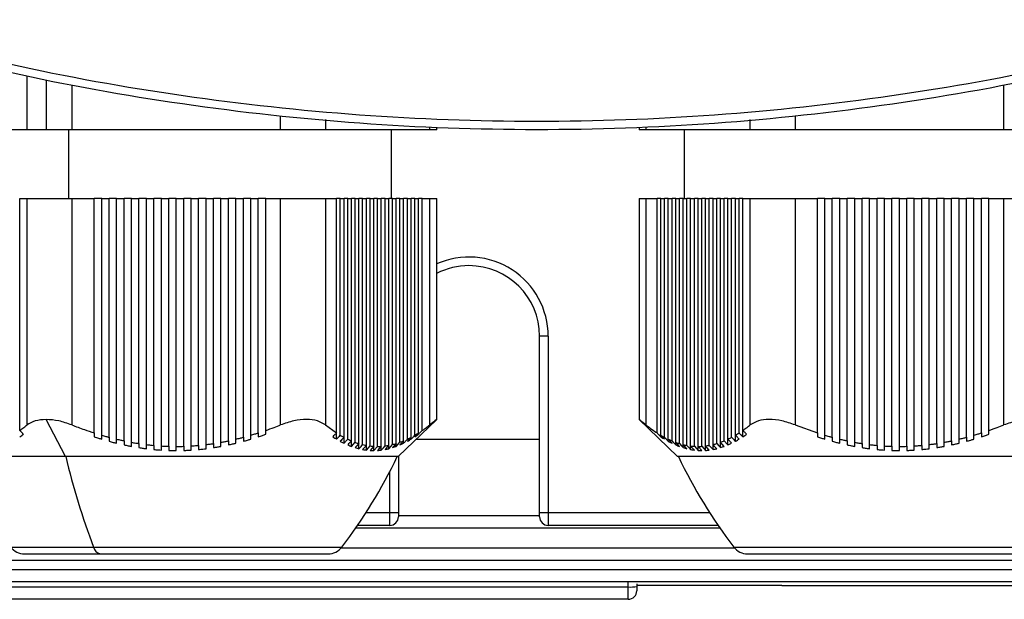
# Model space of a CAD drawing. Units: millimetres. Extents: x -1036 to 2115, y -976 to 1220.
# Drawn here: x 265 to 322, y -421 to -388 of the extents above; entities that cross this region are included whole.
import ezdxf

# ---------------------------------------------------------------- set-up
doc = ezdxf.new("R2010")
doc.units = ezdxf.units.MM

msp = doc.modelspace()

# ---------------------------------------------------------------- linework, layer by layer
at = {"color": 7, "linetype": 'Continuous', "lineweight": 25}
for p, q in [((265.436, -394.166), (265.436, -391.056)), ((266.534, -391.284), (266.534, -394.166)), ((268.034, -391.582), (268.034, -394.166)), ((322.158, -394.166), (322.158, -391.582)), ((280.158, -394.166), (280.158, -393.383)), ((310.034, -393.383), (310.034, -394.166)), ((282.757, -393.574), (282.757, -394.166)), ((307.436, -394.166), (307.436, -393.571)), ((265.436, -394.166), (259.374, -394.166)), ((266.534, -394.166), (265.436, -394.166)), ((268.034, -394.166), (266.534, -394.166)), ((267.846, -394.166), (267.846, -398.166)), ((280.158, -394.166), (268.034, -394.166)), ((282.757, -394.166), (280.158, -394.166)), ((288.819, -394.166), (282.757, -394.166)), ((286.596, -398.166), (286.596, -394.166)), ((288.819, -394.166), (288.819, -394.028)), ((289.221, -394.166), (288.819, -394.166)), ((289.221, -394.166), (289.221, -394.045)), ((300.972, -394.045), (300.972, -394.166)), ((301.374, -394.166), (300.972, -394.166)), ((301.374, -394.028), (301.374, -394.166)), ((307.436, -394.166), (301.374, -394.166)), ((303.596, -394.166), (303.596, -398.166)), ((310.034, -394.166), (307.436, -394.166)), ((322.158, -394.166), (310.034, -394.166)), ((324.757, -394.166), (322.158, -394.166)), ((265.003, -411.643), (265.003, -398.166)), ((265.003, -398.166), (265.436, -398.166)), ((265.436, -411.323), (265.436, -398.166)), ((265.436, -398.166), (268.034, -398.166)), ((268.034, -398.166), (268.034, -411.323)), ((268.034, -398.166), (269.333, -398.166)), ((269.333, -411.787), (269.333, -398.166)), ((269.766, -398.166), (269.333, -398.166)), ((269.766, -411.92), (269.766, -398.166)), ((269.766, -398.166), (270.199, -398.166)), ((270.199, -412.042), (270.199, -398.166)), ((270.632, -398.166), (270.199, -398.166)), ((270.632, -412.151), (270.632, -398.166)), ((270.632, -398.166), (271.065, -398.166)), ((271.065, -412.248), (271.065, -398.166)), ((271.498, -398.166), (271.065, -398.166)), ((271.498, -398.166), (271.931, -398.166)), ((271.498, -412.333), (271.498, -398.166)), ((271.931, -412.406), (271.931, -398.166)), ((272.364, -398.166), (271.931, -398.166)), ((272.364, -412.465), (272.364, -398.166)), ((272.364, -398.166), (272.797, -398.166)), ((272.797, -412.512), (272.797, -398.166)), ((273.23, -398.166), (272.797, -398.166)), ((273.23, -398.166), (273.663, -398.166)), ((273.23, -412.545), (273.23, -398.166)), ((273.663, -412.565), (273.663, -398.166)), ((274.096, -398.166), (273.663, -398.166)), ((274.096, -412.572), (274.096, -398.166)), ((274.096, -398.166), (274.529, -398.166)), ((274.529, -412.565), (274.529, -398.166)), ((274.962, -398.166), (274.529, -398.166)), ((274.962, -412.545), (274.962, -398.166)), ((274.962, -398.166), (275.395, -398.166)), ((275.395, -412.512), (275.395, -398.166)), ((275.828, -398.166), (275.395, -398.166)), ((275.828, -412.465), (275.828, -398.166)), ((275.828, -398.166), (276.261, -398.166)), ((276.261, -412.406), (276.261, -398.166)), ((276.694, -398.166), (276.261, -398.166)), ((276.694, -412.333), (276.694, -398.166)), ((276.694, -398.166), (277.127, -398.166)), ((277.127, -412.248), (277.127, -398.166)), ((277.56, -398.166), (277.127, -398.166)), ((277.56, -412.151), (277.56, -398.166)), ((277.56, -398.166), (277.993, -398.166)), ((277.993, -412.042), (277.993, -398.166)), ((278.426, -398.166), (277.993, -398.166)), ((278.426, -398.166), (278.859, -398.166)), ((278.426, -411.92), (278.426, -398.166)), ((278.859, -411.787), (278.859, -398.166)), ((279.292, -398.166), (278.859, -398.166)), ((279.292, -411.643), (279.292, -398.166)), ((279.292, -398.166), (280.158, -398.166)), ((280.158, -411.323), (280.158, -398.166)), ((280.158, -398.166), (282.757, -398.166)), ((282.757, -398.166), (282.757, -411.323)), ((282.757, -398.166), (283.406, -398.166)), ((283.406, -411.787), (283.406, -398.166)), ((283.623, -398.166), (283.406, -398.166)), ((283.623, -411.92), (283.623, -398.166)), ((283.623, -398.166), (283.839, -398.166)), ((283.839, -412.042), (283.839, -398.166)), ((284.056, -398.166), (283.839, -398.166)), ((284.056, -412.151), (284.056, -398.166)), ((284.056, -398.166), (284.272, -398.166)), ((284.272, -412.248), (284.272, -398.166)), ((284.489, -398.166), (284.272, -398.166)), ((284.489, -412.333), (284.489, -398.166)), ((284.489, -398.166), (284.705, -398.166)), ((284.705, -412.406), (284.705, -398.166)), ((284.922, -398.166), (284.705, -398.166)), ((284.922, -412.465), (284.922, -398.166)), ((284.922, -398.166), (285.138, -398.166)), ((285.138, -412.512), (285.138, -398.166)), ((285.355, -398.166), (285.138, -398.166)), ((285.355, -412.545), (285.355, -398.166)), ((285.355, -398.166), (285.571, -398.166)), ((285.571, -412.565), (285.571, -398.166)), ((285.788, -398.166), (285.571, -398.166)), ((285.788, -412.572), (285.788, -398.166)), ((285.788, -398.166), (286.004, -398.166)), ((286.004, -412.565), (286.004, -398.166)), ((286.221, -398.166), (286.004, -398.166)), ((286.221, -412.545), (286.221, -398.166)), ((286.221, -398.166), (286.437, -398.166)), ((286.437, -412.512), (286.437, -398.166)), ((286.654, -398.166), (286.437, -398.166)), ((286.654, -412.465), (286.654, -398.166)), ((286.654, -398.166), (286.87, -398.166)), ((286.87, -412.406), (286.87, -398.166)), ((287.087, -398.166), (286.87, -398.166)), ((287.087, -412.333), (287.087, -398.166)), ((287.087, -398.166), (287.303, -398.166)), ((287.303, -412.248), (287.303, -398.166)), ((287.52, -398.166), (287.303, -398.166)), ((287.52, -412.151), (287.52, -398.166)), ((287.52, -398.166), (287.736, -398.166)), ((287.736, -412.042), (287.736, -398.166)), ((287.953, -398.166), (287.736, -398.166)), ((287.953, -411.92), (287.953, -398.166)), ((287.953, -398.166), (288.169, -398.166)), ((288.169, -411.787), (288.169, -398.166)), ((288.386, -398.166), (288.169, -398.166)), ((288.386, -411.643), (288.386, -398.166)), ((288.386, -398.166), (288.819, -398.166)), ((288.819, -411.323), (288.819, -398.166)), ((288.819, -398.166), (289.221, -398.166)), ((289.221, -411.01), (289.221, -398.166)), ((300.972, -398.166), (300.972, -411.01)), ((300.972, -398.166), (301.374, -398.166)), ((301.374, -398.166), (301.374, -411.323)), ((301.374, -398.166), (302.023, -398.166)), ((302.023, -411.787), (302.023, -398.166)), ((302.24, -398.166), (302.023, -398.166)), ((302.24, -411.92), (302.24, -398.166)), ((302.24, -398.166), (302.456, -398.166)), ((302.456, -412.042), (302.456, -398.166)), ((302.673, -398.166), (302.456, -398.166)), ((302.673, -412.151), (302.673, -398.166)), ((302.673, -398.166), (302.889, -398.166)), ((302.889, -412.248), (302.889, -398.166)), ((303.106, -398.166), (302.889, -398.166)), ((303.106, -412.333), (303.106, -398.166)), ((303.106, -398.166), (303.322, -398.166)), ((303.322, -412.406), (303.322, -398.166)), ((303.539, -398.166), (303.322, -398.166)), ((303.539, -412.465), (303.539, -398.166)), ((303.539, -398.166), (303.755, -398.166)), ((303.755, -412.512), (303.755, -398.166)), ((303.972, -398.166), (303.755, -398.166)), ((303.972, -412.545), (303.972, -398.166)), ((303.972, -398.166), (304.188, -398.166)), ((304.188, -412.565), (304.188, -398.166)), ((304.405, -398.166), (304.188, -398.166)), ((304.405, -412.572), (304.405, -398.166)), ((304.405, -398.166), (304.621, -398.166)), ((304.621, -412.565), (304.621, -398.166)), ((304.838, -398.166), (304.621, -398.166)), ((304.838, -412.545), (304.838, -398.166)), ((304.838, -398.166), (305.054, -398.166)), ((305.054, -412.512), (305.054, -398.166)), ((305.271, -398.166), (305.054, -398.166)), ((305.271, -412.465), (305.271, -398.166)), ((305.271, -398.166), (305.487, -398.166)), ((305.487, -412.406), (305.487, -398.166)), ((305.704, -398.166), (305.487, -398.166)), ((305.704, -412.333), (305.704, -398.166)), ((305.704, -398.166), (305.92, -398.166)), ((305.92, -412.248), (305.92, -398.166)), ((306.137, -398.166), (305.92, -398.166)), ((306.137, -412.151), (306.137, -398.166)), ((306.137, -398.166), (306.353, -398.166)), ((306.353, -412.042), (306.353, -398.166)), ((306.57, -398.166), (306.353, -398.166)), ((306.57, -411.92), (306.57, -398.166)), ((306.57, -398.166), (306.787, -398.166)), ((306.787, -411.787), (306.787, -398.166)), ((307.003, -398.166), (306.787, -398.166)), ((307.003, -411.643), (307.003, -398.166)), ((307.003, -398.166), (307.436, -398.166)), ((307.436, -411.323), (307.436, -398.166)), ((307.436, -398.166), (310.034, -398.166)), ((310.034, -398.166), (310.034, -411.323)), ((310.034, -398.166), (311.333, -398.166)), ((311.333, -411.787), (311.333, -398.166)), ((311.766, -398.166), (311.333, -398.166)), ((311.766, -411.92), (311.766, -398.166)), ((311.766, -398.166), (312.199, -398.166)), ((312.199, -412.042), (312.199, -398.166)), ((312.632, -398.166), (312.199, -398.166)), ((312.632, -398.166), (313.065, -398.166)), ((312.632, -412.151), (312.632, -398.166)), ((313.065, -412.248), (313.065, -398.166)), ((313.498, -398.166), (313.065, -398.166)), ((313.498, -398.166), (313.931, -398.166)), ((313.498, -412.333), (313.498, -398.166)), ((313.931, -412.406), (313.931, -398.166)), ((314.364, -398.166), (313.931, -398.166)), ((314.364, -412.465), (314.364, -398.166)), ((314.364, -398.166), (314.797, -398.166)), ((314.797, -412.512), (314.797, -398.166)), ((315.23, -398.166), (314.797, -398.166)), ((315.23, -412.545), (315.23, -398.166)), ((315.23, -398.166), (315.663, -398.166)), ((315.663, -412.565), (315.663, -398.166)), ((316.096, -398.166), (315.663, -398.166)), ((316.096, -412.572), (316.096, -398.166)), ((316.096, -398.166), (316.529, -398.166)), ((316.529, -412.565), (316.529, -398.166)), ((316.962, -398.166), (316.529, -398.166)), ((316.962, -398.166), (317.395, -398.166)), ((316.962, -412.545), (316.962, -398.166)), ((317.395, -412.512), (317.395, -398.166)), ((317.828, -398.166), (317.395, -398.166)), ((317.828, -398.166), (318.261, -398.166)), ((317.828, -412.465), (317.828, -398.166)), ((318.261, -412.406), (318.261, -398.166)), ((318.694, -398.166), (318.261, -398.166)), ((318.694, -398.166), (319.127, -398.166)), ((318.694, -412.333), (318.694, -398.166)), ((319.127, -412.248), (319.127, -398.166)), ((319.56, -398.166), (319.127, -398.166)), ((319.56, -398.166), (319.993, -398.166)), ((319.56, -412.151), (319.56, -398.166)), ((319.993, -412.042), (319.993, -398.166)), ((320.426, -398.166), (319.993, -398.166)), ((320.426, -398.166), (320.859, -398.166)), ((320.426, -411.92), (320.426, -398.166)), ((320.859, -411.787), (320.859, -398.166)), ((321.292, -398.166), (320.859, -398.166)), ((321.292, -411.643), (321.292, -398.166)), ((321.292, -398.166), (322.158, -398.166)), ((322.158, -411.323), (322.158, -398.166)), ((322.158, -398.166), (324.757, -398.166)), ((295.696, -406.166), (295.196, -406.166)), ((295.196, -416.416), (295.196, -406.166)), ((295.696, -406.166), (295.696, -416.416)), ((267.655, -413.166), (266.534, -411.01)), ((286.978, -413.166), (289.223, -411.007)), ((303.214, -413.166), (300.972, -411.01)), ((282.757, -411.323), (283.406, -411.787)), ((307.003, -412.014), (307.003, -411.643)), ((310.034, -411.323), (311.333, -411.787)), ((283.406, -412.149), (283.406, -411.787)), ((283.839, -412.384), (283.839, -412.042)), ((284.272, -412.569), (284.272, -412.248)), ((287.303, -412.384), (287.303, -412.248)), ((287.736, -412.149), (287.736, -412.042)), ((295.196, -412.166), (288.018, -412.166)), ((288.169, -411.867), (288.169, -411.787)), ((302.24, -412.014), (302.24, -411.92)), ((302.673, -412.272), (302.673, -412.151)), ((306.137, -412.483), (306.137, -412.151)), ((306.57, -412.272), (306.57, -411.92)), ((271.498, -412.569), (271.498, -412.333)), ((271.931, -412.406), (271.931, -412.643)), ((272.364, -412.704), (272.364, -412.465)), ((272.797, -412.512), (272.797, -412.751)), ((273.23, -412.785), (273.23, -412.545)), ((273.663, -412.565), (273.663, -412.805)), ((274.096, -412.812), (274.096, -412.572)), ((274.529, -412.565), (274.529, -412.805)), ((274.962, -412.785), (274.962, -412.545)), ((275.395, -412.512), (275.395, -412.751)), ((275.828, -412.704), (275.828, -412.465)), ((276.261, -412.406), (276.261, -412.643)), ((276.694, -412.569), (276.694, -412.333)), ((284.705, -412.704), (284.705, -412.406)), ((285.138, -412.785), (285.138, -412.512)), ((285.571, -412.812), (285.571, -412.565)), ((285.571, -412.812), (285.788, -412.572)), ((286.004, -412.785), (286.004, -412.565)), ((286.437, -412.704), (286.437, -412.512)), ((286.87, -412.569), (286.87, -412.406)), ((303.106, -412.483), (303.106, -412.333)), ((303.539, -412.643), (303.539, -412.465)), ((303.972, -412.751), (303.972, -412.545)), ((304.621, -412.812), (304.405, -412.572)), ((304.405, -412.805), (304.405, -412.572)), ((304.838, -412.805), (304.838, -412.545)), ((305.271, -412.751), (305.271, -412.465)), ((305.704, -412.643), (305.704, -412.333)), ((313.498, -412.569), (313.498, -412.333)), ((313.931, -412.406), (313.931, -412.643)), ((314.364, -412.704), (314.364, -412.465)), ((314.797, -412.512), (314.797, -412.751)), ((315.23, -412.785), (315.23, -412.545)), ((315.663, -412.565), (315.663, -412.805)), ((316.096, -412.812), (316.096, -412.572)), ((316.529, -412.565), (316.529, -412.805)), ((316.962, -412.785), (316.962, -412.545)), ((317.395, -412.512), (317.395, -412.751)), ((317.828, -412.704), (317.828, -412.465)), ((318.261, -412.406), (318.261, -412.643)), ((318.694, -412.569), (318.694, -412.333)), ((267.655, -413.166), (261.214, -413.166)), ((286.978, -413.166), (267.655, -413.166)), ((286.996, -413.149), (286.996, -416.416)), ((328.978, -413.166), (303.214, -413.166)), ((286.496, -416.416), (286.496, -414.042)), ((285.123, -416.416), (286.496, -416.416)), ((286.496, -416.416), (286.996, -416.416)), ((286.496, -417.166), (286.496, -416.416)), ((286.996, -416.416), (286.996, -416.666)), ((286.996, -416.597), (295.196, -416.597)), ((295.196, -416.416), (295.696, -416.416)), ((295.196, -416.666), (295.196, -416.416)), ((295.696, -416.416), (295.696, -417.166)), ((295.696, -416.416), (305.069, -416.416)), ((305.678, -417.326), (284.514, -417.326)), ((286.496, -417.166), (284.625, -417.166)), ((305.567, -417.166), (295.696, -417.166)), ((264.48, -418.424), (269.288, -418.424)), ((269.288, -418.424), (283.713, -418.424)), ((283.673, -418.472), (306.52, -418.472)), ((306.48, -418.424), (325.713, -418.424)), ((265.274, -418.815), (269.685, -418.815)), ((269.685, -418.815), (282.919, -418.815)), ((307.274, -418.815), (324.919, -418.815)), ((428.096, -419.196), (251.096, -419.196)), ((251.096, -419.723), (428.096, -419.723)), ((428.096, -420.442), (251.096, -420.442)), ((255.096, -420.743), (300.346, -420.743)), ((300.346, -420.743), (300.346, -420.442)), ((300.346, -421.46), (300.346, -420.743)), ((300.846, -420.553), (300.846, -420.721)), ((309.096, -420.666), (300.846, -420.666)), ((300.846, -420.721), (300.846, -420.96)), ((309.266, -420.651), (372.927, -420.651)), ((300.346, -421.46), (245.096, -421.46))]:
    msp.add_line(p, q, dxfattribs=at)
at = {"color": 7, "linetype": 'Continuous', "lineweight": 25, "flags": 128}
for points in [[(284.272, -412.569), (284.393, -412.437), (284.489, -412.333)], [(284.705, -412.406), (284.584, -412.539), (284.489, -412.643)], [(284.705, -412.704), (284.826, -412.57), (284.922, -412.465)], [(285.138, -412.512), (285.017, -412.646), (284.922, -412.751)], [(285.138, -412.785), (285.259, -412.65), (285.355, -412.545)], [(285.571, -412.565), (285.45, -412.699), (285.355, -412.805)], [(286.004, -412.565), (285.883, -412.699), (285.788, -412.805)], [(286.004, -412.785), (286.125, -412.65), (286.221, -412.545)], [(286.437, -412.512), (286.316, -412.646), (286.221, -412.751)], [(286.437, -412.704), (286.558, -412.57), (286.654, -412.465)], [(286.87, -412.406), (286.749, -412.539), (286.654, -412.643)], [(286.87, -412.569), (286.991, -412.437), (287.087, -412.333)], [(303.322, -412.569), (303.201, -412.437), (303.106, -412.333)], [(303.322, -412.406), (303.444, -412.539), (303.539, -412.643)], [(303.755, -412.704), (303.634, -412.57), (303.539, -412.465)], [(303.755, -412.512), (303.877, -412.646), (303.972, -412.751)], [(304.188, -412.785), (304.067, -412.65), (303.972, -412.545)], [(304.188, -412.565), (304.31, -412.699), (304.405, -412.805)], [(304.621, -412.565), (304.743, -412.699), (304.838, -412.805)], [(305.054, -412.785), (304.933, -412.65), (304.838, -412.545)], [(305.054, -412.512), (305.176, -412.646), (305.271, -412.751)], [(305.487, -412.704), (305.366, -412.57), (305.271, -412.465)], [(305.487, -412.406), (305.609, -412.539), (305.704, -412.643)], [(305.92, -412.569), (305.799, -412.437), (305.704, -412.333)]]:
    msp.add_lwpolyline(points, dxfattribs=at)
at = {"color": 7, "linetype": 'Continuous', "lineweight": 25}
for centre, radius, start, end in [((291.096, -406.166), 4.6, 0, 114.0635), ((291.096, -406.166), 4.1, 90, 117.2242), ((291.096, -406.166), 4.1, 0, 90), ((308.295, -403.609), 41.726, 193.2409, 200.7971), ((260.325, -400.492), 29.471, 322.5217, 334.5295), ((329.868, -400.492), 29.471, 205.4705, 217.4783), ((286.496, -416.666), 0.5, 270, 0), ((295.696, -416.666), 0.5, 180, 270), ((265.274, -417.815), 1, 217.4783, 270), ((269.785, -418.317), 0.508, 192.1105, 258.653), ((282.919, -417.815), 1, 270, 322.5217), ((307.274, -417.815), 1, 217.4783, 270), ((300.471, -417.939), 2.807, 267.4528, 277.6826), ((300.346, -420.96), 0.5, 270, 0)]:
    msp.add_arc(centre, radius, start, end, dxfattribs=at)
for points, knots in [([(335.806, -388.249), (332.464, -389.166), (325.85, -390.98), (315.655, -392.797), (305.392, -393.923), (295.045, -394.289), (284.715, -393.915), (274.491, -392.789), (264.325, -390.976), (257.723, -389.164), (254.386, -388.249)], [0, 0, 0, 0, 0.126478, 0.250248, 0.375969, 0.500817, 0.62507, 0.750197, 0.873748, 1, 1, 1, 1]), ([(254.461, -387.769), (257.762, -388.674), (264.352, -390.481), (274.49, -392.289), (284.725, -393.416), (295.045, -393.789), (305.382, -393.424), (315.656, -392.296), (325.823, -390.486), (332.424, -388.676), (335.732, -387.769)], [0, 0, 0, 0, 0.125154, 0.249803, 0.374588, 0.499184, 0.624371, 0.749753, 0.874622, 1, 1, 1, 1]), ([(266.534, -411.01), (266.31, -411.024), (265.861, -411.054), (265.578, -411.233), (265.436, -411.323)], [0, 0, 0, 0, 0.498908, 1, 1, 1, 1]), ([(268.034, -411.323), (267.778, -411.233), (267.266, -411.054), (266.778, -411.024), (266.534, -411.01)], [0, 0, 0, 0, 0.500468, 1, 1, 1, 1]), ([(282.757, -411.323), (282.614, -411.235), (282.328, -411.061), (281.677, -410.984), (280.924, -411.06), (280.414, -411.235), (280.158, -411.323)], [0, 0, 0, 0, 0.249857, 0.49925, 0.749078, 1, 1, 1, 1]), ([(289.22, -411.01), (289.201, -411.025), (289.162, -411.054), (288.934, -411.233), (288.819, -411.323)], [0, 0, 0, 0, 0.498136, 1, 1, 1, 1]), ([(301.374, -411.323), (301.259, -411.233), (301.031, -411.054), (300.991, -411.024), (300.972, -411.01)], [0, 0, 0, 0, 0.500468, 1, 1, 1, 1]), ([(310.034, -411.323), (309.78, -411.235), (309.271, -411.061), (308.519, -410.984), (307.866, -411.06), (307.58, -411.235), (307.436, -411.323)], [0, 0, 0, 0, 0.249857, 0.4992497, 0.7490783, 1, 1, 1, 1]), ([(324.757, -411.323), (324.614, -411.235), (324.328, -411.061), (323.677, -410.984), (322.924, -411.06), (322.414, -411.235), (322.158, -411.323)], [0, 0, 0, 0, 0.249857, 0.49925, 0.749078, 1, 1, 1, 1]), ([(265.003, -411.643), (265.084, -411.586), (265.229, -411.483), (265.373, -411.372), (265.436, -411.323)], [0, 0, 0, 0, 0.560201, 1, 1, 1, 1]), ([(265.22, -411.867), (265.179, -411.825), (265.107, -411.751), (265.035, -411.676), (265.003, -411.643)], [0, 0, 0, 0, 0.56, 1, 1, 1, 1]), ([(268.034, -411.323), (268.274, -411.415), (268.704, -411.58), (269.141, -411.724), (269.333, -411.787)], [0, 0, 0, 0, 0.559656, 1, 1, 1, 1]), ([(279.292, -411.643), (279.455, -411.586), (279.745, -411.483), (280.032, -411.372), (280.158, -411.323)], [0, 0, 0, 0, 0.560201, 1, 1, 1, 1]), ([(279.292, -411.867), (279.292, -411.825), (279.292, -411.751), (279.292, -411.676), (279.292, -411.643)], [0, 0, 0, 0, 0.56, 1, 1, 1, 1]), ([(288.169, -411.867), (288.21, -411.825), (288.282, -411.751), (288.354, -411.676), (288.386, -411.643)], [0, 0, 0, 0, 0.560001, 1, 1, 1, 1]), ([(288.386, -411.643), (288.467, -411.586), (288.612, -411.483), (288.756, -411.372), (288.819, -411.323)], [0, 0, 0, 0, 0.559705, 1, 1, 1, 1]), ([(301.374, -411.323), (301.494, -411.415), (301.709, -411.58), (301.927, -411.724), (302.023, -411.787)], [0, 0, 0, 0, 0.559656, 1, 1, 1, 1]), ([(307.003, -411.643), (307.084, -411.586), (307.229, -411.483), (307.373, -411.372), (307.436, -411.323)], [0, 0, 0, 0, 0.560201, 1, 1, 1, 1]), ([(307.22, -411.867), (307.179, -411.825), (307.107, -411.751), (307.035, -411.676), (307.003, -411.643)], [0, 0, 0, 0, 0.56, 1, 1, 1, 1]), ([(321.292, -411.643), (321.455, -411.586), (321.745, -411.483), (322.032, -411.372), (322.158, -411.323)], [0, 0, 0, 0, 0.559705, 1, 1, 1, 1]), ([(321.292, -411.867), (321.292, -411.825), (321.292, -411.751), (321.292, -411.676), (321.292, -411.643)], [0, 0, 0, 0, 0.560001, 1, 1, 1, 1]), ([(265.003, -412.014), (265.044, -411.987), (265.116, -411.939), (265.188, -411.889), (265.22, -411.867)], [0, 0, 0, 0, 0.5599997, 1, 1, 1, 1]), ([(269.333, -411.787), (269.333, -411.83), (269.333, -411.905), (269.333, -411.981), (269.333, -412.014)], [0, 0, 0, 0, 0.56, 1, 1, 1, 1]), ([(269.333, -412.014), (269.414, -412.04), (269.558, -412.086), (269.702, -412.13), (269.766, -412.149)], [0, 0, 0, 0, 0.56, 1, 1, 1, 1]), ([(269.766, -412.149), (269.766, -412.106), (269.766, -412.03), (269.766, -411.954), (269.766, -411.92)], [0, 0, 0, 0, 0.56, 1, 1, 1, 1]), ([(269.766, -411.92), (269.847, -411.944), (269.991, -411.985), (270.135, -412.024), (270.199, -412.042)], [0, 0, 0, 0, 0.56, 1, 1, 1, 1]), ([(270.199, -412.042), (270.199, -412.085), (270.199, -412.162), (270.199, -412.238), (270.199, -412.272)], [0, 0, 0, 0, 0.56, 1, 1, 1, 1]), ([(270.199, -412.272), (270.28, -412.294), (270.424, -412.332), (270.568, -412.368), (270.632, -412.384)], [0, 0, 0, 0, 0.56, 1, 1, 1, 1]), ([(270.632, -412.384), (270.632, -412.34), (270.632, -412.263), (270.632, -412.185), (270.632, -412.151)], [0, 0, 0, 0, 0.56, 1, 1, 1, 1]), ([(270.632, -412.151), (270.713, -412.17), (270.857, -412.204), (271.002, -412.235), (271.065, -412.248)], [0, 0, 0, 0, 0.56, 1, 1, 1, 1]), ([(271.065, -412.248), (271.065, -412.292), (271.065, -412.37), (271.065, -412.448), (271.065, -412.483)], [0, 0, 0, 0, 0.56, 1, 1, 1, 1]), ([(276.694, -412.333), (276.775, -412.318), (276.92, -412.291), (277.064, -412.262), (277.127, -412.248)], [0, 0, 0, 0, 0.56, 1, 1, 1, 1]), ([(277.127, -412.248), (277.127, -412.292), (277.127, -412.37), (277.127, -412.448), (277.127, -412.483)], [0, 0, 0, 0, 0.56, 1, 1, 1, 1]), ([(277.56, -412.151), (277.641, -412.131), (277.786, -412.096), (277.93, -412.058), (277.993, -412.042)], [0, 0, 0, 0, 0.56, 1, 1, 1, 1]), ([(277.56, -412.384), (277.56, -412.34), (277.56, -412.263), (277.56, -412.185), (277.56, -412.151)], [0, 0, 0, 0, 0.56, 1, 1, 1, 1]), ([(277.993, -412.042), (277.993, -412.085), (277.993, -412.162), (277.993, -412.238), (277.993, -412.272)], [0, 0, 0, 0, 0.56, 1, 1, 1, 1]), ([(277.993, -412.272), (278.074, -412.25), (278.219, -412.21), (278.363, -412.168), (278.426, -412.149)], [0, 0, 0, 0, 0.56, 1, 1, 1, 1]), ([(278.426, -411.92), (278.507, -411.896), (278.652, -411.853), (278.796, -411.807), (278.859, -411.787)], [0, 0, 0, 0, 0.56, 1, 1, 1, 1]), ([(278.426, -412.149), (278.426, -412.106), (278.426, -412.03), (278.426, -411.954), (278.426, -411.92)], [0, 0, 0, 0, 0.56, 1, 1, 1, 1]), ([(278.859, -411.787), (278.859, -411.83), (278.859, -411.905), (278.859, -411.981), (278.859, -412.014)], [0, 0, 0, 0, 0.56, 1, 1, 1, 1]), ([(278.859, -412.014), (278.94, -411.987), (279.085, -411.939), (279.229, -411.889), (279.292, -411.867)], [0, 0, 0, 0, 0.5599997, 1, 1, 1, 1]), ([(283.406, -411.787), (283.366, -411.83), (283.294, -411.905), (283.221, -411.981), (283.19, -412.014)], [0, 0, 0, 0, 0.5599999, 1, 1, 1, 1]), ([(283.19, -412.014), (283.23, -412.04), (283.302, -412.086), (283.374, -412.13), (283.406, -412.149)], [0, 0, 0, 0, 0.560164, 1, 1, 1, 1]), ([(283.406, -412.149), (283.446, -412.106), (283.519, -412.03), (283.591, -411.954), (283.623, -411.92)], [0, 0, 0, 0, 0.56, 1, 1, 1, 1]), ([(283.623, -411.92), (283.663, -411.944), (283.735, -411.985), (283.807, -412.024), (283.839, -412.042)], [0, 0, 0, 0, 0.56007, 1, 1, 1, 1]), ([(283.839, -412.042), (283.799, -412.085), (283.727, -412.162), (283.654, -412.238), (283.623, -412.272)], [0, 0, 0, 0, 0.560001, 1, 1, 1, 1]), ([(283.623, -412.272), (283.663, -412.294), (283.735, -412.332), (283.807, -412.368), (283.839, -412.384)], [0, 0, 0, 0, 0.560234, 1, 1, 1, 1]), ([(283.839, -412.384), (283.879, -412.34), (283.952, -412.263), (284.024, -412.185), (284.056, -412.151)], [0, 0, 0, 0, 0.56, 1, 1, 1, 1]), ([(284.056, -412.151), (284.096, -412.17), (284.168, -412.204), (284.24, -412.235), (284.272, -412.248)], [0, 0, 0, 0, 0.5600938, 1, 1, 1, 1]), ([(284.272, -412.248), (284.232, -412.292), (284.16, -412.37), (284.087, -412.448), (284.056, -412.483)], [0, 0, 0, 0, 0.56, 1, 1, 1, 1]), ([(287.087, -412.333), (287.127, -412.318), (287.199, -412.291), (287.271, -412.262), (287.303, -412.248)], [0, 0, 0, 0, 0.5599341, 1, 1, 1, 1]), ([(287.303, -412.248), (287.263, -412.292), (287.191, -412.37), (287.118, -412.448), (287.087, -412.483)], [0, 0, 0, 0, 0.56, 1, 1, 1, 1]), ([(287.303, -412.384), (287.344, -412.34), (287.416, -412.263), (287.488, -412.185), (287.52, -412.151)], [0, 0, 0, 0, 0.56, 1, 1, 1, 1]), ([(287.52, -412.151), (287.56, -412.131), (287.633, -412.096), (287.705, -412.058), (287.736, -412.042)], [0, 0, 0, 0, 0.560158, 1, 1, 1, 1]), ([(287.736, -412.042), (287.696, -412.085), (287.624, -412.162), (287.551, -412.238), (287.52, -412.272)], [0, 0, 0, 0, 0.5600005, 1, 1, 1, 1]), ([(287.52, -412.272), (287.56, -412.25), (287.633, -412.21), (287.705, -412.168), (287.736, -412.149)], [0, 0, 0, 0, 0.5598607, 1, 1, 1, 1]), ([(287.736, -412.149), (287.777, -412.106), (287.849, -412.03), (287.921, -411.954), (287.953, -411.92)], [0, 0, 0, 0, 0.56, 1, 1, 1, 1]), ([(287.953, -411.92), (287.993, -411.896), (288.066, -411.853), (288.138, -411.807), (288.169, -411.787)], [0, 0, 0, 0, 0.5601606, 1, 1, 1, 1]), ([(288.169, -411.787), (288.129, -411.83), (288.057, -411.905), (287.984, -411.981), (287.953, -412.014)], [0, 0, 0, 0, 0.5599999, 1, 1, 1, 1]), ([(287.953, -412.014), (287.993, -411.987), (288.066, -411.939), (288.138, -411.889), (288.169, -411.867)], [0, 0, 0, 0, 0.560153, 1, 1, 1, 1]), ([(302.023, -411.787), (302.064, -411.83), (302.136, -411.905), (302.208, -411.981), (302.24, -412.014)], [0, 0, 0, 0, 0.56, 1, 1, 1, 1]), ([(302.456, -412.149), (302.416, -412.106), (302.344, -412.03), (302.272, -411.954), (302.24, -411.92)], [0, 0, 0, 0, 0.56, 1, 1, 1, 1]), ([(302.24, -411.92), (302.28, -411.944), (302.352, -411.985), (302.425, -412.024), (302.456, -412.042)], [0, 0, 0, 0, 0.56, 1, 1, 1, 1]), ([(302.24, -412.014), (302.28, -412.04), (302.352, -412.086), (302.425, -412.13), (302.456, -412.149)], [0, 0, 0, 0, 0.56, 1, 1, 1, 1]), ([(302.456, -412.042), (302.497, -412.085), (302.569, -412.162), (302.641, -412.238), (302.673, -412.272)], [0, 0, 0, 0, 0.56, 1, 1, 1, 1]), ([(302.889, -412.384), (302.849, -412.34), (302.777, -412.263), (302.705, -412.185), (302.673, -412.151)], [0, 0, 0, 0, 0.56, 1, 1, 1, 1]), ([(302.673, -412.151), (302.713, -412.17), (302.785, -412.204), (302.858, -412.235), (302.889, -412.248)], [0, 0, 0, 0, 0.56, 1, 1, 1, 1]), ([(302.673, -412.272), (302.713, -412.294), (302.785, -412.332), (302.858, -412.368), (302.889, -412.384)], [0, 0, 0, 0, 0.56, 1, 1, 1, 1]), ([(302.889, -412.248), (302.93, -412.292), (303.002, -412.37), (303.074, -412.448), (303.106, -412.483)], [0, 0, 0, 0, 0.56, 1, 1, 1, 1]), ([(305.704, -412.333), (305.744, -412.318), (305.817, -412.291), (305.889, -412.262), (305.92, -412.248)], [0, 0, 0, 0, 0.56, 1, 1, 1, 1]), ([(305.92, -412.248), (305.961, -412.292), (306.033, -412.37), (306.105, -412.448), (306.137, -412.483)], [0, 0, 0, 0, 0.56, 1, 1, 1, 1]), ([(306.137, -412.151), (306.177, -412.131), (306.25, -412.096), (306.322, -412.058), (306.353, -412.042)], [0, 0, 0, 0, 0.56, 1, 1, 1, 1]), ([(306.353, -412.384), (306.313, -412.34), (306.241, -412.263), (306.169, -412.185), (306.137, -412.151)], [0, 0, 0, 0, 0.56, 1, 1, 1, 1]), ([(306.353, -412.042), (306.394, -412.085), (306.466, -412.162), (306.538, -412.238), (306.57, -412.272)], [0, 0, 0, 0, 0.56, 1, 1, 1, 1]), ([(306.57, -411.92), (306.611, -411.896), (306.683, -411.853), (306.755, -411.807), (306.787, -411.787)], [0, 0, 0, 0, 0.56, 1, 1, 1, 1]), ([(306.787, -412.149), (306.746, -412.106), (306.674, -412.03), (306.602, -411.954), (306.57, -411.92)], [0, 0, 0, 0, 0.56, 1, 1, 1, 1]), ([(306.57, -412.272), (306.611, -412.25), (306.683, -412.21), (306.755, -412.168), (306.787, -412.149)], [0, 0, 0, 0, 0.56, 1, 1, 1, 1]), ([(306.787, -411.787), (306.827, -411.83), (306.899, -411.905), (306.971, -411.981), (307.003, -412.014)], [0, 0, 0, 0, 0.56, 1, 1, 1, 1]), ([(307.003, -412.014), (307.044, -411.987), (307.116, -411.939), (307.188, -411.889), (307.22, -411.867)], [0, 0, 0, 0, 0.56, 1, 1, 1, 1]), ([(311.333, -411.787), (311.333, -411.83), (311.333, -411.905), (311.333, -411.981), (311.333, -412.014)], [0, 0, 0, 0, 0.56, 1, 1, 1, 1]), ([(311.333, -412.014), (311.414, -412.04), (311.558, -412.086), (311.702, -412.13), (311.766, -412.149)], [0, 0, 0, 0, 0.560164, 1, 1, 1, 1]), ([(311.766, -412.149), (311.766, -412.106), (311.766, -412.03), (311.766, -411.954), (311.766, -411.92)], [0, 0, 0, 0, 0.5599997, 1, 1, 1, 1]), ([(311.766, -411.92), (311.847, -411.944), (311.991, -411.985), (312.135, -412.024), (312.199, -412.042)], [0, 0, 0, 0, 0.56007, 1, 1, 1, 1]), ([(312.199, -412.042), (312.199, -412.085), (312.199, -412.162), (312.199, -412.238), (312.199, -412.272)], [0, 0, 0, 0, 0.560001, 1, 1, 1, 1]), ([(312.199, -412.272), (312.28, -412.294), (312.424, -412.332), (312.569, -412.368), (312.632, -412.384)], [0, 0, 0, 0, 0.560234, 1, 1, 1, 1]), ([(312.632, -412.384), (312.632, -412.34), (312.632, -412.263), (312.632, -412.185), (312.632, -412.151)], [0, 0, 0, 0, 0.56, 1, 1, 1, 1]), ([(312.632, -412.151), (312.713, -412.17), (312.857, -412.204), (313.002, -412.235), (313.065, -412.248)], [0, 0, 0, 0, 0.560094, 1, 1, 1, 1]), ([(313.065, -412.248), (313.065, -412.292), (313.065, -412.37), (313.065, -412.448), (313.065, -412.483)], [0, 0, 0, 0, 0.56, 1, 1, 1, 1]), ([(318.694, -412.333), (318.775, -412.318), (318.92, -412.291), (319.064, -412.262), (319.127, -412.248)], [0, 0, 0, 0, 0.559934, 1, 1, 1, 1]), ([(319.127, -412.248), (319.127, -412.292), (319.127, -412.37), (319.127, -412.448), (319.127, -412.483)], [0, 0, 0, 0, 0.56, 1, 1, 1, 1]), ([(319.56, -412.151), (319.641, -412.131), (319.786, -412.096), (319.93, -412.058), (319.993, -412.042)], [0, 0, 0, 0, 0.560158, 1, 1, 1, 1]), ([(319.56, -412.384), (319.56, -412.34), (319.56, -412.263), (319.56, -412.185), (319.56, -412.151)], [0, 0, 0, 0, 0.56, 1, 1, 1, 1]), ([(319.993, -412.042), (319.993, -412.085), (319.993, -412.162), (319.993, -412.238), (319.993, -412.272)], [0, 0, 0, 0, 0.560001, 1, 1, 1, 1]), ([(319.993, -412.272), (320.074, -412.25), (320.219, -412.21), (320.363, -412.168), (320.426, -412.149)], [0, 0, 0, 0, 0.5598607, 1, 1, 1, 1]), ([(320.426, -411.92), (320.507, -411.896), (320.652, -411.853), (320.796, -411.807), (320.859, -411.787)], [0, 0, 0, 0, 0.560161, 1, 1, 1, 1]), ([(320.426, -412.149), (320.426, -412.106), (320.426, -412.03), (320.426, -411.954), (320.426, -411.92)], [0, 0, 0, 0, 0.5599997, 1, 1, 1, 1]), ([(320.859, -411.787), (320.859, -411.83), (320.859, -411.905), (320.859, -411.981), (320.859, -412.014)], [0, 0, 0, 0, 0.56, 1, 1, 1, 1]), ([(320.859, -412.014), (320.94, -411.987), (321.085, -411.939), (321.229, -411.889), (321.292, -411.867)], [0, 0, 0, 0, 0.560153, 1, 1, 1, 1]), ([(271.065, -412.483), (271.146, -412.5), (271.29, -412.53), (271.435, -412.557), (271.498, -412.569)], [0, 0, 0, 0, 0.56, 1, 1, 1, 1]), ([(271.498, -412.333), (271.579, -412.348), (271.723, -412.373), (271.868, -412.396), (271.931, -412.406)], [0, 0, 0, 0, 0.56, 1, 1, 1, 1]), ([(271.931, -412.643), (272.012, -412.655), (272.156, -412.677), (272.301, -412.695), (272.364, -412.704)], [0, 0, 0, 0, 0.5600042, 1, 1, 1, 1]), ([(272.364, -412.465), (272.445, -412.475), (272.589, -412.492), (272.734, -412.506), (272.797, -412.512)], [0, 0, 0, 0, 0.560002, 1, 1, 1, 1]), ([(272.797, -412.751), (272.878, -412.758), (273.022, -412.771), (273.167, -412.781), (273.23, -412.785)], [0, 0, 0, 0, 0.559902, 1, 1, 1, 1]), ([(273.23, -412.545), (273.311, -412.55), (273.455, -412.558), (273.6, -412.563), (273.663, -412.565)], [0, 0, 0, 0, 0.559909, 1, 1, 1, 1]), ([(273.663, -412.805), (273.744, -412.807), (273.888, -412.811), (274.033, -412.812), (274.096, -412.812)], [0, 0, 0, 0, 0.56, 1, 1, 1, 1]), ([(274.096, -412.572), (274.177, -412.571), (274.321, -412.571), (274.466, -412.567), (274.529, -412.565)], [0, 0, 0, 0, 0.56, 1, 1, 1, 1]), ([(274.529, -412.805), (274.61, -412.802), (274.755, -412.797), (274.899, -412.789), (274.962, -412.785)], [0, 0, 0, 0, 0.559883, 1, 1, 1, 1]), ([(274.962, -412.545), (275.043, -412.54), (275.188, -412.53), (275.332, -412.517), (275.395, -412.512)], [0, 0, 0, 0, 0.559896, 1, 1, 1, 1]), ([(275.395, -412.751), (275.476, -412.743), (275.621, -412.729), (275.765, -412.711), (275.828, -412.704)], [0, 0, 0, 0, 0.55999, 1, 1, 1, 1]), ([(275.828, -412.465), (275.909, -412.455), (276.054, -412.437), (276.198, -412.415), (276.261, -412.406)], [0, 0, 0, 0, 0.55999, 1, 1, 1, 1]), ([(276.261, -412.643), (276.342, -412.63), (276.487, -412.607), (276.631, -412.581), (276.694, -412.569)], [0, 0, 0, 0, 0.56, 1, 1, 1, 1]), ([(277.127, -412.483), (277.208, -412.465), (277.353, -412.434), (277.497, -412.399), (277.56, -412.384)], [0, 0, 0, 0, 0.56, 1, 1, 1, 1]), ([(284.056, -412.483), (284.096, -412.5), (284.168, -412.53), (284.24, -412.557), (284.272, -412.569)], [0, 0, 0, 0, 0.5599, 1, 1, 1, 1]), ([(284.489, -412.333), (284.529, -412.348), (284.601, -412.373), (284.673, -412.396), (284.705, -412.406)], [0, 0, 0, 0, 0.560125, 1, 1, 1, 1]), ([(284.489, -412.643), (284.529, -412.655), (284.601, -412.677), (284.673, -412.695), (284.705, -412.704)], [0, 0, 0, 0, 0.560002, 1, 1, 1, 1]), ([(284.922, -412.465), (284.962, -412.475), (285.034, -412.492), (285.106, -412.506), (285.138, -412.512)], [0, 0, 0, 0, 0.560001, 1, 1, 1, 1]), ([(284.922, -412.751), (284.962, -412.758), (285.034, -412.771), (285.106, -412.781), (285.138, -412.785)], [0, 0, 0, 0, 0.56, 1, 1, 1, 1]), ([(285.355, -412.545), (285.395, -412.55), (285.467, -412.558), (285.539, -412.563), (285.571, -412.565)], [0, 0, 0, 0, 0.559999, 1, 1, 1, 1]), ([(285.355, -412.805), (285.395, -412.807), (285.467, -412.811), (285.539, -412.812), (285.571, -412.812)], [0, 0, 0, 0, 0.560038, 1, 1, 1, 1]), ([(285.788, -412.572), (285.828, -412.571), (285.9, -412.571), (285.972, -412.567), (286.004, -412.565)], [0, 0, 0, 0, 0.560045, 1, 1, 1, 1]), ([(285.788, -412.805), (285.828, -412.802), (285.9, -412.797), (285.972, -412.789), (286.004, -412.785)], [0, 0, 0, 0, 0.559994, 1, 1, 1, 1]), ([(286.221, -412.545), (286.261, -412.54), (286.333, -412.53), (286.405, -412.517), (286.437, -412.512)], [0, 0, 0, 0, 0.559993, 1, 1, 1, 1]), ([(286.221, -412.751), (286.261, -412.743), (286.333, -412.729), (286.405, -412.711), (286.437, -412.704)], [0, 0, 0, 0, 0.559992, 1, 1, 1, 1]), ([(286.654, -412.465), (286.694, -412.455), (286.766, -412.437), (286.838, -412.415), (286.87, -412.406)], [0, 0, 0, 0, 0.559991, 1, 1, 1, 1]), ([(286.654, -412.643), (286.694, -412.63), (286.766, -412.607), (286.838, -412.581), (286.87, -412.569)], [0, 0, 0, 0, 0.560127, 1, 1, 1, 1]), ([(287.087, -412.483), (287.127, -412.465), (287.199, -412.434), (287.271, -412.399), (287.303, -412.384)], [0, 0, 0, 0, 0.559851, 1, 1, 1, 1]), ([(303.106, -412.333), (303.146, -412.348), (303.218, -412.373), (303.291, -412.396), (303.322, -412.406)], [0, 0, 0, 0, 0.5600003, 1, 1, 1, 1]), ([(303.106, -412.483), (303.146, -412.5), (303.218, -412.53), (303.291, -412.557), (303.322, -412.569)], [0, 0, 0, 0, 0.5600003, 1, 1, 1, 1]), ([(303.539, -412.465), (303.579, -412.475), (303.651, -412.492), (303.724, -412.506), (303.755, -412.512)], [0, 0, 0, 0, 0.560002, 1, 1, 1, 1]), ([(303.539, -412.643), (303.579, -412.655), (303.651, -412.677), (303.724, -412.695), (303.755, -412.704)], [0, 0, 0, 0, 0.560004, 1, 1, 1, 1]), ([(303.972, -412.545), (304.012, -412.55), (304.084, -412.558), (304.157, -412.563), (304.188, -412.565)], [0, 0, 0, 0, 0.559909, 1, 1, 1, 1]), ([(303.972, -412.751), (304.012, -412.758), (304.084, -412.771), (304.157, -412.781), (304.188, -412.785)], [0, 0, 0, 0, 0.559902, 1, 1, 1, 1]), ([(304.405, -412.572), (304.445, -412.571), (304.518, -412.571), (304.59, -412.567), (304.621, -412.565)], [0, 0, 0, 0, 0.56, 1, 1, 1, 1]), ([(304.405, -412.805), (304.445, -412.807), (304.517, -412.811), (304.59, -412.812), (304.621, -412.812)], [0, 0, 0, 0, 0.56, 1, 1, 1, 1]), ([(304.838, -412.545), (304.878, -412.54), (304.951, -412.53), (305.023, -412.517), (305.054, -412.512)], [0, 0, 0, 0, 0.559896, 1, 1, 1, 1]), ([(304.838, -412.805), (304.878, -412.802), (304.951, -412.797), (305.023, -412.789), (305.054, -412.785)], [0, 0, 0, 0, 0.5598834, 1, 1, 1, 1]), ([(305.271, -412.465), (305.311, -412.455), (305.384, -412.437), (305.456, -412.415), (305.487, -412.406)], [0, 0, 0, 0, 0.55999, 1, 1, 1, 1]), ([(305.271, -412.751), (305.311, -412.743), (305.384, -412.729), (305.456, -412.711), (305.487, -412.704)], [0, 0, 0, 0, 0.55999, 1, 1, 1, 1]), ([(305.704, -412.643), (305.744, -412.63), (305.817, -412.607), (305.889, -412.581), (305.92, -412.569)], [0, 0, 0, 0, 0.56, 1, 1, 1, 1]), ([(306.137, -412.483), (306.177, -412.465), (306.25, -412.434), (306.322, -412.399), (306.353, -412.384)], [0, 0, 0, 0, 0.56, 1, 1, 1, 1]), ([(313.065, -412.483), (313.146, -412.5), (313.29, -412.53), (313.435, -412.557), (313.498, -412.569)], [0, 0, 0, 0, 0.5599, 1, 1, 1, 1]), ([(313.498, -412.333), (313.579, -412.348), (313.723, -412.373), (313.868, -412.396), (313.931, -412.406)], [0, 0, 0, 0, 0.560125, 1, 1, 1, 1]), ([(313.931, -412.643), (314.012, -412.655), (314.156, -412.677), (314.301, -412.695), (314.364, -412.704)], [0, 0, 0, 0, 0.5600025, 1, 1, 1, 1]), ([(314.364, -412.465), (314.445, -412.475), (314.589, -412.492), (314.734, -412.506), (314.797, -412.512)], [0, 0, 0, 0, 0.560001, 1, 1, 1, 1]), ([(314.797, -412.751), (314.878, -412.758), (315.022, -412.771), (315.167, -412.781), (315.23, -412.785)], [0, 0, 0, 0, 0.56, 1, 1, 1, 1]), ([(315.23, -412.545), (315.311, -412.55), (315.455, -412.558), (315.6, -412.563), (315.663, -412.565)], [0, 0, 0, 0, 0.559999, 1, 1, 1, 1]), ([(315.663, -412.805), (315.744, -412.807), (315.888, -412.811), (316.033, -412.812), (316.096, -412.812)], [0, 0, 0, 0, 0.5600378, 1, 1, 1, 1]), ([(316.096, -412.572), (316.177, -412.571), (316.321, -412.571), (316.466, -412.567), (316.529, -412.565)], [0, 0, 0, 0, 0.560045, 1, 1, 1, 1]), ([(316.529, -412.805), (316.61, -412.802), (316.755, -412.797), (316.899, -412.789), (316.962, -412.785)], [0, 0, 0, 0, 0.559994, 1, 1, 1, 1]), ([(316.962, -412.545), (317.043, -412.54), (317.188, -412.53), (317.332, -412.517), (317.395, -412.512)], [0, 0, 0, 0, 0.559993, 1, 1, 1, 1]), ([(317.395, -412.751), (317.476, -412.743), (317.621, -412.729), (317.765, -412.711), (317.828, -412.704)], [0, 0, 0, 0, 0.5599919, 1, 1, 1, 1]), ([(317.828, -412.465), (317.909, -412.455), (318.054, -412.437), (318.198, -412.415), (318.261, -412.406)], [0, 0, 0, 0, 0.5599914, 1, 1, 1, 1]), ([(318.261, -412.643), (318.342, -412.63), (318.487, -412.607), (318.631, -412.581), (318.694, -412.569)], [0, 0, 0, 0, 0.560127, 1, 1, 1, 1]), ([(319.127, -412.483), (319.208, -412.465), (319.353, -412.434), (319.497, -412.399), (319.56, -412.384)], [0, 0, 0, 0, 0.5598514, 1, 1, 1, 1]), ([(309.266, -420.651), (309.234, -420.656), (309.178, -420.664), (309.121, -420.665), (309.096, -420.666)], [0, 0, 0, 0, 0.559158, 1, 1, 1, 1])]:
    msp.add_open_spline(points, degree=3, knots=knots, dxfattribs=at)

doc.saveas('drawing.dxf')
